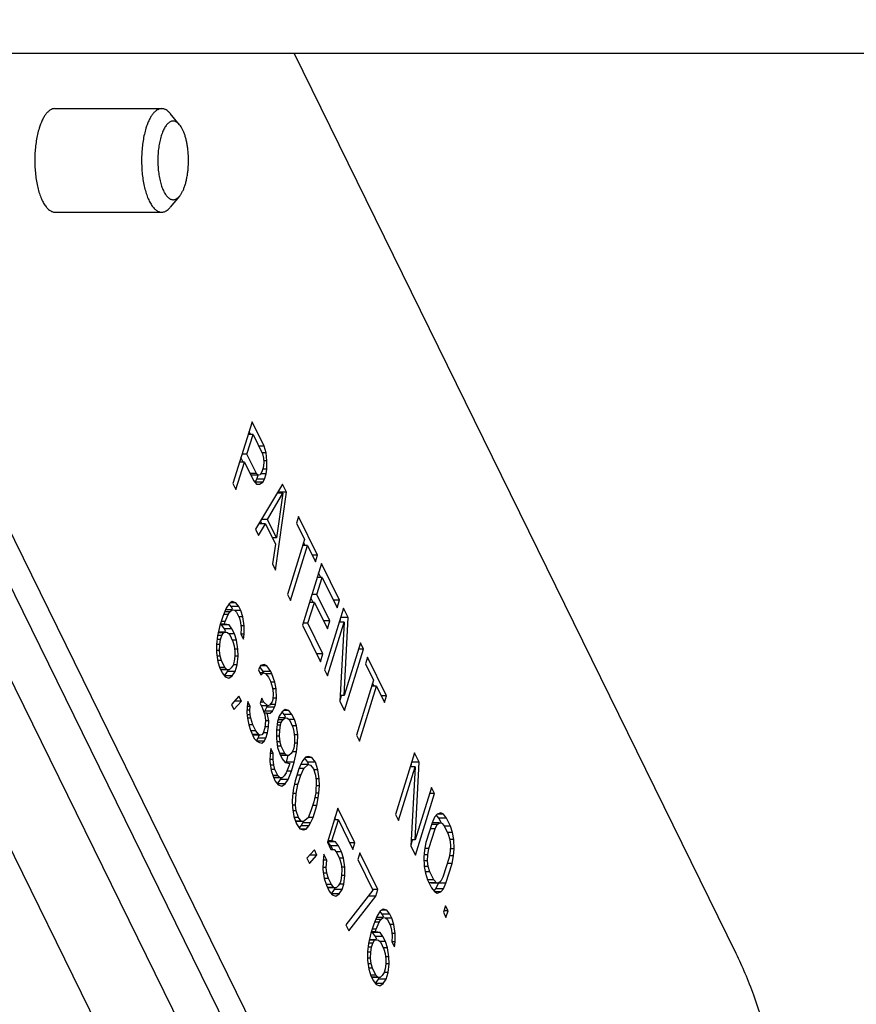
# Model space of a CAD drawing. Units: inches. Extents: x 0 to 17, y 0 to 11.
# Drawn here: x 3 to 3.4, y 4.2 to 4.6 of the extents above; entities that cross this region are included whole.
import ezdxf

# ---------------------------------------------------------------- set-up
doc = ezdxf.new("R2010")
doc.units = ezdxf.units.IN
doc.header["$LTSCALE"] = 0.935
doc.header["$MEASUREMENT"] = 0
doc.layers.get('0').update_dxf_attribs({"linetype": 'CONTINUOUS'})
doc.layers.add('02___PRT_ALL_AXES', color=7, linetype='CONTINUOUS')

msp = doc.modelspace()

# ---------------------------------------------------------------- linework, layer by layer
at = {"color": 7, "linetype": 'Continuous'}
for p, q in [((2.88332, 4.64111), (3.37139, 3.64654)), ((2.91315, 4.62502), (5.46518, 4.62502)), ((3.39014, 4.18993), (3.17663, 4.62502)), ((2.85308, 4.62075), (3.34115, 3.62617)), ((3.12137, 4.59035), (3.11683, 4.59579)), ((2.93764, 4.5751), (3.33349, 3.76844)), ((2.95054, 4.5751), (3.34639, 3.76844)), ((3.12137, 4.55591), (3.11683, 4.55047)), ((3.15633, 4.44681), (3.14713, 4.41705)), ((3.16212, 4.435), (3.15633, 4.44681)), ((3.15386, 4.43119), (3.1568, 4.44069)), ((3.1568, 4.44069), (3.15444, 4.44069)), ((3.15565, 4.44069), (3.1549, 4.44221)), ((3.1568, 4.44069), (3.16139, 4.43134)), ((3.16212, 4.435), (3.15959, 4.435)), ((3.16313, 4.43191), (3.16212, 4.435)), ((3.15204, 4.42739), (3.15099, 4.42954)), ((3.15386, 4.43119), (3.1515, 4.43119)), ((3.15845, 4.42184), (3.15386, 4.43119)), ((3.16313, 4.43191), (3.16111, 4.43191)), ((3.16139, 4.43134), (3.16191, 4.42923)), ((3.16191, 4.42923), (3.16201, 4.42698)), ((3.16351, 4.42804), (3.16313, 4.43191)), ((3.14858, 4.41409), (3.15269, 4.42739)), ((3.15269, 4.42739), (3.15033, 4.42739)), ((3.15269, 4.42739), (3.15703, 4.41853)), ((3.16166, 4.42459), (3.16107, 4.42269)), ((3.16201, 4.42698), (3.16166, 4.42459)), ((3.16345, 4.42403), (3.16166, 4.42403)), ((3.16351, 4.42804), (3.16191, 4.42804)), ((3.16311, 4.42164), (3.16345, 4.42403)), ((3.16345, 4.42403), (3.16351, 4.42804)), ((3.15845, 4.42184), (3.15541, 4.42184)), ((3.15937, 4.421), (3.15569, 4.421)), ((3.15937, 4.421), (3.15845, 4.42184)), ((3.15864, 4.4191), (3.15924, 4.42104)), ((3.16024, 4.42128), (3.15937, 4.421)), ((3.16107, 4.42269), (3.16024, 4.42128)), ((3.16311, 4.42164), (3.16045, 4.42164)), ((3.16233, 4.4191), (3.16311, 4.42164)), ((3.14713, 4.41705), (3.14858, 4.41409)), ((3.15703, 4.41853), (3.15844, 4.41671)), ((3.15781, 4.4177), (3.15864, 4.4191)), ((3.1615, 4.4177), (3.15781, 4.4177)), ((3.17106, 4.41679), (3.158, 4.3949)), ((3.15844, 4.41671), (3.15999, 4.41664)), ((3.16233, 4.4191), (3.15864, 4.4191)), ((3.15999, 4.41664), (3.1615, 4.4177)), ((3.1615, 4.4177), (3.16233, 4.4191)), ((3.17299, 4.41286), (3.17106, 4.41679)), ((3.16378, 4.39962), (3.17124, 4.41229)), ((3.16765, 4.37522), (3.17299, 4.41286)), ((3.17124, 4.41229), (3.16813, 4.39076)), ((3.17124, 4.41229), (3.16837, 4.41229)), ((3.16931, 4.41286), (3.16904, 4.41341)), ((3.16923, 4.41229), (3.16931, 4.41286)), ((3.17299, 4.41286), (3.16931, 4.41286)), ((3.17879, 4.40105), (3.17781, 4.39788)), ((3.18796, 4.38235), (3.17879, 4.40105)), ((3.15944, 4.39195), (3.16276, 4.39758)), ((3.16276, 4.39758), (3.15959, 4.39758)), ((3.1611, 4.39758), (3.16042, 4.39897)), ((3.16378, 4.39962), (3.16081, 4.39962)), ((3.16276, 4.39758), (3.16759, 4.38774)), ((3.16813, 4.39076), (3.16378, 4.39962)), ((3.17781, 4.39788), (3.18167, 4.39001)), ((3.158, 4.3949), (3.15944, 4.39195)), ((3.16813, 4.39076), (3.1661, 4.39076)), ((3.16759, 4.38774), (3.16621, 4.37817)), ((3.18167, 4.39001), (3.17345, 4.36341)), ((3.1749, 4.36045), (3.18312, 4.38705)), ((3.18312, 4.38705), (3.18076, 4.38705)), ((3.18197, 4.38705), (3.18123, 4.38857)), ((3.18312, 4.38705), (3.18698, 4.37918)), ((3.18796, 4.38235), (3.18543, 4.38235)), ((3.18698, 4.37918), (3.18796, 4.38235)), ((3.16621, 4.37817), (3.16765, 4.37522)), ((3.18989, 4.37841), (3.1807, 4.34864)), ((3.19859, 4.36069), (3.18989, 4.37841)), ((3.18762, 4.36342), (3.19017, 4.37166)), ((3.19017, 4.37166), (3.18781, 4.37166)), ((3.18952, 4.37166), (3.18847, 4.3738)), ((3.19017, 4.37166), (3.19741, 4.35689)), ((3.17345, 4.36341), (3.1749, 4.36045)), ((3.18762, 4.36342), (3.18526, 4.36342)), ((3.1939, 4.35063), (3.18762, 4.36342)), ((3.14527, 4.35895), (3.14381, 4.35677)), ((3.14678, 4.36001), (3.14527, 4.35895)), ((3.14629, 4.35762), (3.14532, 4.35889)), ((3.14857, 4.35945), (3.14598, 4.35945)), ((3.14702, 4.35615), (3.14629, 4.35762)), ((3.14998, 4.35762), (3.14629, 4.35762)), ((3.14857, 4.35945), (3.14678, 4.36001)), ((3.14998, 4.35762), (3.14857, 4.35945)), ((3.15094, 4.35566), (3.14998, 4.35762)), ((3.18332, 4.34949), (3.18645, 4.35962)), ((3.18645, 4.35962), (3.18409, 4.35962)), ((3.1858, 4.35962), (3.18475, 4.36177)), ((3.18645, 4.35962), (3.19273, 4.34683)), ((3.19859, 4.36069), (3.19555, 4.36069)), ((3.19741, 4.35689), (3.19859, 4.36069)), ((3.1422, 4.35283), (3.14083, 4.3484)), ((3.14381, 4.35677), (3.1422, 4.35283)), ((3.14482, 4.35368), (3.14254, 4.35368)), ((3.14565, 4.35509), (3.14312, 4.35509)), ((3.14341, 4.35037), (3.14482, 4.35368)), ((3.14672, 4.356), (3.14349, 4.356)), ((3.14482, 4.35368), (3.14565, 4.35509)), ((3.14565, 4.35509), (3.14672, 4.356)), ((3.14672, 4.356), (3.14784, 4.35579)), ((3.14784, 4.35579), (3.14876, 4.35495)), ((3.15094, 4.35566), (3.14784, 4.35566)), ((3.14876, 4.35495), (3.15021, 4.352)), ((3.15195, 4.35256), (3.15094, 4.35566)), ((3.20052, 4.35676), (3.19132, 4.32699)), ((3.20269, 4.35233), (3.20052, 4.35676)), ((3.14083, 4.3484), (3.1397, 4.34347)), ((3.14156, 4.34868), (3.14091, 4.34881)), ((3.14301, 4.3491), (3.14105, 4.3491)), ((3.14341, 4.35037), (3.14144, 4.35037)), ((3.14297, 4.34686), (3.14156, 4.34868)), ((3.14525, 4.34868), (3.14156, 4.34868)), ((3.14301, 4.3491), (3.14341, 4.35037)), ((3.14525, 4.34868), (3.14301, 4.3491)), ((3.14665, 4.34686), (3.14525, 4.34868)), ((3.15195, 4.35256), (3.14993, 4.35256)), ((3.15021, 4.352), (3.15073, 4.34989)), ((3.15073, 4.34989), (3.15107, 4.34714)), ((3.15257, 4.3482), (3.15107, 4.3482)), ((3.15257, 4.3482), (3.15195, 4.35256)), ((3.15252, 4.34419), (3.15257, 4.3482)), ((3.1807, 4.34864), (3.18939, 4.33093)), ((3.18332, 4.34949), (3.18096, 4.34949)), ((3.19056, 4.33473), (3.18332, 4.34949)), ((3.1939, 4.35063), (3.19086, 4.35063)), ((3.19273, 4.34683), (3.1939, 4.35063)), ((3.19277, 4.32404), (3.20079, 4.35)), ((3.20079, 4.35), (3.19843, 4.35)), ((3.20079, 4.35), (3.19881, 4.31173)), ((3.1989, 4.35009), (3.19898, 4.35178)), ((3.20269, 4.35233), (3.19901, 4.35233)), ((3.2009, 4.31469), (3.20269, 4.35233)), ((3.1397, 4.34347), (3.1392, 4.33932)), ((3.14169, 4.34355), (3.1397, 4.34355)), ((3.14252, 4.34495), (3.14004, 4.34495)), ((3.14339, 4.34524), (3.1401, 4.34524)), ((3.1411, 4.34165), (3.14169, 4.34355)), ((3.14169, 4.34355), (3.14252, 4.34495)), ((3.14252, 4.34495), (3.14339, 4.34524)), ((3.14369, 4.34538), (3.14297, 4.34686)), ((3.14665, 4.34686), (3.14297, 4.34686)), ((3.14339, 4.34524), (3.14451, 4.34503)), ((3.14451, 4.34503), (3.14543, 4.34418)), ((3.14786, 4.3444), (3.14543, 4.3444)), ((3.14543, 4.34418), (3.14712, 4.34074)), ((3.14786, 4.3444), (3.14665, 4.34686)), ((3.14887, 4.3413), (3.14786, 4.3444)), ((3.15107, 4.34714), (3.15096, 4.34426)), ((3.15096, 4.34426), (3.15217, 4.3418)), ((3.15252, 4.34419), (3.15096, 4.34419)), ((3.15217, 4.3418), (3.15252, 4.34419)), ((3.1392, 4.33932), (3.13915, 4.33531)), ((3.14076, 4.33925), (3.1392, 4.33925)), ((3.1411, 4.34165), (3.13948, 4.34165)), ((3.14065, 4.33637), (3.14076, 4.33925)), ((3.14076, 4.33925), (3.1411, 4.34165)), ((3.14887, 4.3413), (3.14684, 4.3413)), ((3.14712, 4.34074), (3.14765, 4.33863)), ((3.14765, 4.33863), (3.14798, 4.33589)), ((3.14949, 4.33694), (3.14887, 4.3413)), ((3.20873, 4.34002), (3.2009, 4.31469)), ((3.21018, 4.33707), (3.20873, 4.34002)), ((3.14065, 4.33637), (3.13915, 4.33637)), ((3.13915, 4.33531), (3.13977, 4.33095)), ((3.14099, 4.33363), (3.13939, 4.33363)), ((3.14099, 4.33363), (3.14065, 4.33637)), ((3.14152, 4.33152), (3.14099, 4.33363)), ((3.14807, 4.33363), (3.14773, 4.33124)), ((3.14949, 4.33694), (3.14798, 4.33694)), ((3.14798, 4.33589), (3.14807, 4.33363)), ((3.14963, 4.33357), (3.14949, 4.33694)), ((3.19056, 4.33473), (3.18752, 4.33473)), ((3.18939, 4.33093), (3.19056, 4.33473)), ((3.20098, 4.30731), (3.21018, 4.33707)), ((3.21018, 4.33707), (3.20782, 4.33707)), ((3.14152, 4.33152), (3.13977, 4.33152)), ((3.13977, 4.33095), (3.14078, 4.32786)), ((3.14321, 4.32807), (3.14152, 4.33152)), ((3.14714, 4.32934), (3.14631, 4.32793)), ((3.14773, 4.33124), (3.14714, 4.32934)), ((3.14913, 4.32942), (3.14714, 4.32942)), ((3.14963, 4.33357), (3.14807, 4.33357)), ((3.14815, 4.32625), (3.14913, 4.32942)), ((3.14913, 4.32942), (3.14963, 4.33357)), ((3.16044, 4.32908), (3.15942, 4.32704)), ((3.16219, 4.32964), (3.16044, 4.32908)), ((3.16355, 4.32894), (3.16044, 4.32894)), ((3.16355, 4.32894), (3.16219, 4.32964)), ((3.16543, 4.32613), (3.16355, 4.32894)), ((3.21211, 4.33314), (3.21113, 4.32997)), ((3.21113, 4.32997), (3.215, 4.32209)), ((3.22129, 4.31444), (3.21211, 4.33314)), ((3.14321, 4.32807), (3.14078, 4.32807)), ((3.14078, 4.32786), (3.14199, 4.3254)), ((3.14413, 4.32723), (3.14109, 4.32723)), ((3.14156, 4.32702), (3.14115, 4.32709)), ((3.14524, 4.32702), (3.14156, 4.32702)), ((3.14199, 4.3254), (3.14339, 4.32357)), ((3.14301, 4.32407), (3.14447, 4.32625)), ((3.14669, 4.32407), (3.14301, 4.32407)), ((3.14413, 4.32723), (3.14321, 4.32807)), ((3.14524, 4.32702), (3.14413, 4.32723)), ((3.14447, 4.32625), (3.14475, 4.32717)), ((3.14815, 4.32625), (3.14447, 4.32625)), ((3.14518, 4.32301), (3.14669, 4.32407)), ((3.14631, 4.32793), (3.14524, 4.32702)), ((3.14669, 4.32407), (3.14815, 4.32625)), ((3.15942, 4.32704), (3.16062, 4.32458)), ((3.16169, 4.32549), (3.16017, 4.32549)), ((3.16175, 4.32613), (3.16026, 4.32835)), ((3.16062, 4.32458), (3.16169, 4.32549)), ((3.16169, 4.32549), (3.16281, 4.32528)), ((3.16199, 4.32564), (3.16175, 4.32613)), ((3.16543, 4.32613), (3.16175, 4.32613)), ((3.16281, 4.32528), (3.16421, 4.32345)), ((3.16591, 4.32514), (3.16281, 4.32514)), ((3.16591, 4.32514), (3.16543, 4.32613)), ((3.16741, 4.32107), (3.16591, 4.32514)), ((3.19132, 4.32699), (3.19277, 4.32404)), ((3.14339, 4.32357), (3.14518, 4.32301)), ((3.16421, 4.32345), (3.16518, 4.32149)), ((3.16518, 4.32149), (3.16619, 4.31839)), ((3.16741, 4.32107), (3.16518, 4.32107)), ((3.16798, 4.31783), (3.16741, 4.32107)), ((3.215, 4.32209), (3.20678, 4.29549)), ((3.21529, 4.31914), (3.21455, 4.32065)), ((3.16619, 4.31839), (3.16652, 4.31565)), ((3.16798, 4.31783), (3.16619, 4.31783)), ((3.16652, 4.31565), (3.16642, 4.31276)), ((3.16817, 4.31333), (3.16798, 4.31783)), ((3.19884, 4.31229), (3.19958, 4.31469)), ((3.2009, 4.31469), (3.19896, 4.31469)), ((3.20823, 4.29254), (3.21645, 4.31914)), ((3.21645, 4.31914), (3.21408, 4.31914)), ((3.21645, 4.31914), (3.22031, 4.31127)), ((3.14997, 4.31429), (3.14637, 4.31028)), ((3.14637, 4.31028), (3.14757, 4.30782)), ((3.14757, 4.30782), (3.15117, 4.31183)), ((3.15117, 4.31183), (3.14776, 4.31183)), ((3.15117, 4.31183), (3.14997, 4.31429)), ((3.15428, 4.31169), (3.15394, 4.3093)), ((3.15549, 4.30923), (3.15428, 4.31169)), ((3.16108, 4.31332), (3.1603, 4.31079)), ((3.16205, 4.31135), (3.1603, 4.31135)), ((3.1603, 4.31079), (3.16126, 4.30882)), ((3.16205, 4.31135), (3.16108, 4.31332)), ((3.16389, 4.30967), (3.16205, 4.31135)), ((3.16476, 4.30995), (3.16389, 4.30967)), ((3.16603, 4.3115), (3.16476, 4.30995)), ((3.16763, 4.3103), (3.16505, 4.3103)), ((3.16642, 4.31276), (3.16603, 4.3115)), ((3.16817, 4.31333), (3.16642, 4.31333)), ((3.16723, 4.30904), (3.16763, 4.3103)), ((3.16763, 4.3103), (3.16817, 4.31333)), ((3.19881, 4.31173), (3.20098, 4.30731)), ((3.22129, 4.31444), (3.21876, 4.31444)), ((3.22031, 4.31127), (3.22129, 4.31444)), ((3.15394, 4.3093), (3.15383, 4.30642)), ((3.15383, 4.30642), (3.15416, 4.30368)), ((3.15549, 4.30923), (3.15394, 4.30923)), ((3.15534, 4.30748), (3.15394, 4.30748)), ((3.15543, 4.30522), (3.15416, 4.30522)), ((3.15534, 4.30748), (3.15549, 4.30923)), ((3.15543, 4.30522), (3.15534, 4.30748)), ((3.15572, 4.30361), (3.15543, 4.30522)), ((3.16389, 4.30967), (3.16085, 4.30967)), ((3.16126, 4.30882), (3.16252, 4.30523)), ((3.16204, 4.30658), (3.16253, 4.307)), ((3.16359, 4.30615), (3.1622, 4.30615)), ((3.16252, 4.30523), (3.16285, 4.30249)), ((3.16253, 4.307), (3.16355, 4.30904)), ((3.16621, 4.307), (3.16253, 4.307)), ((3.16355, 4.30904), (3.16376, 4.30971)), ((3.16723, 4.30904), (3.16355, 4.30904)), ((3.1644, 4.30242), (3.16359, 4.30615)), ((3.16359, 4.30615), (3.16514, 4.30608)), ((3.16514, 4.30608), (3.16621, 4.307)), ((3.16621, 4.307), (3.16723, 4.30904)), ((3.17087, 4.30679), (3.16941, 4.30461)), ((3.17238, 4.30785), (3.17087, 4.30679)), ((3.17189, 4.30546), (3.17092, 4.30673)), ((3.17417, 4.30729), (3.17158, 4.30729)), ((3.17261, 4.30398), (3.17189, 4.30546)), ((3.17557, 4.30546), (3.17189, 4.30546)), ((3.17417, 4.30729), (3.17238, 4.30785)), ((3.17557, 4.30546), (3.17417, 4.30729)), ((3.17678, 4.303), (3.17557, 4.30546)), ((3.15416, 4.30368), (3.15474, 4.30044)), ((3.15572, 4.30361), (3.15416, 4.30361)), ((3.15673, 4.30051), (3.15474, 4.30051)), ((3.15474, 4.30044), (3.15551, 4.29784)), ((3.15673, 4.30051), (3.15572, 4.30361)), ((3.15818, 4.29756), (3.15673, 4.30051)), ((3.16285, 4.30249), (3.16255, 4.29897)), ((3.1644, 4.30242), (3.16285, 4.30242)), ((3.1643, 4.29954), (3.1644, 4.30242)), ((3.16863, 4.30208), (3.16813, 4.29792)), ((3.16941, 4.30461), (3.16863, 4.30208)), ((3.17042, 4.30151), (3.16863, 4.30151)), ((3.17125, 4.30292), (3.16889, 4.30292)), ((3.17232, 4.30384), (3.16917, 4.30384)), ((3.17003, 4.30025), (3.17042, 4.30151)), ((3.17042, 4.30151), (3.17125, 4.30292)), ((3.17125, 4.30292), (3.17232, 4.30384)), ((3.17232, 4.30384), (3.17343, 4.30363)), ((3.17343, 4.30363), (3.17435, 4.30279)), ((3.17678, 4.303), (3.17435, 4.303)), ((3.17435, 4.30279), (3.17604, 4.29934)), ((3.17779, 4.29991), (3.17678, 4.303)), ((3.15551, 4.29784), (3.15744, 4.2939)), ((3.15818, 4.29756), (3.15551, 4.29756)), ((3.15958, 4.29573), (3.15654, 4.29573)), ((3.15958, 4.29573), (3.15818, 4.29756)), ((3.15929, 4.29398), (3.15977, 4.29553)), ((3.16026, 4.29538), (3.15958, 4.29573)), ((3.16113, 4.29567), (3.16026, 4.29538)), ((3.16177, 4.29644), (3.16113, 4.29567)), ((3.16255, 4.29897), (3.16177, 4.29644)), ((3.16376, 4.29651), (3.16177, 4.29651)), ((3.1643, 4.29954), (3.16255, 4.29954)), ((3.16297, 4.29398), (3.16376, 4.29651)), ((3.16376, 4.29651), (3.1643, 4.29954)), ((3.16813, 4.29792), (3.16807, 4.29391)), ((3.16968, 4.29786), (3.16813, 4.29786)), ((3.17003, 4.30025), (3.16841, 4.30025)), ((3.16958, 4.29497), (3.16968, 4.29786)), ((3.16968, 4.29786), (3.17003, 4.30025)), ((3.17779, 4.29991), (3.17577, 4.29991)), ((3.17604, 4.29934), (3.17657, 4.29723)), ((3.17657, 4.29723), (3.17691, 4.29449)), ((3.17841, 4.29555), (3.17691, 4.29555)), ((3.17841, 4.29555), (3.17779, 4.29991)), ((3.17836, 4.29154), (3.17841, 4.29555)), ((3.16026, 4.29538), (3.15658, 4.29538)), ((3.15744, 4.2939), (3.1586, 4.29257)), ((3.16215, 4.29257), (3.15846, 4.29257)), ((3.15854, 4.2927), (3.15929, 4.29398)), ((3.1586, 4.29257), (3.15996, 4.29187)), ((3.16297, 4.29398), (3.15929, 4.29398)), ((3.15996, 4.29187), (3.16108, 4.29166)), ((3.16108, 4.29166), (3.16215, 4.29257)), ((3.16215, 4.29257), (3.16297, 4.29398)), ((3.16958, 4.29497), (3.16807, 4.29497)), ((3.16807, 4.29391), (3.16869, 4.28955)), ((3.16991, 4.29223), (3.16831, 4.29223)), ((3.16991, 4.29223), (3.16958, 4.29497)), ((3.17044, 4.29012), (3.16991, 4.29223)), ((3.1768, 4.2916), (3.17646, 4.28921)), ((3.17691, 4.29449), (3.1768, 4.2916)), ((3.17836, 4.29154), (3.1768, 4.29154)), ((3.17786, 4.28739), (3.17836, 4.29154)), ((3.20678, 4.29549), (3.20823, 4.29254)), ((3.16504, 4.28667), (3.16499, 4.28266)), ((3.16539, 4.28906), (3.16504, 4.28667)), ((3.1666, 4.2866), (3.16504, 4.2866)), ((3.1666, 4.2866), (3.16539, 4.28906)), ((3.16649, 4.28371), (3.1666, 4.2866)), ((3.17044, 4.29012), (3.16869, 4.29012)), ((3.16869, 4.28955), (3.1697, 4.28646)), ((3.17213, 4.28667), (3.1697, 4.28667)), ((3.1697, 4.28646), (3.17091, 4.284)), ((3.17213, 4.28667), (3.17044, 4.29012)), ((3.17305, 4.28583), (3.17213, 4.28667)), ((3.17524, 4.28654), (3.17417, 4.28562)), ((3.17607, 4.28795), (3.17524, 4.28654)), ((3.17786, 4.28739), (3.17574, 4.28739)), ((3.17646, 4.28921), (3.17607, 4.28795)), ((3.17673, 4.28246), (3.17786, 4.28739)), ((3.23481, 4.28688), (3.22561, 4.25711)), ((3.23698, 4.28245), (3.23481, 4.28688)), ((3.16649, 4.28371), (3.16499, 4.28371)), ((3.16499, 4.28266), (3.16561, 4.2783)), ((3.16683, 4.28097), (3.16649, 4.28371)), ((3.17305, 4.28583), (3.17001, 4.28583)), ((3.17048, 4.28562), (3.17008, 4.2857)), ((3.17417, 4.28562), (3.17048, 4.28562)), ((3.17091, 4.284), (3.17231, 4.28217)), ((3.17231, 4.28217), (3.17455, 4.28175)), ((3.17298, 4.28224), (3.17305, 4.28246)), ((3.17417, 4.28562), (3.17305, 4.28583)), ((3.17305, 4.28246), (3.17379, 4.28571)), ((3.17673, 4.28246), (3.17305, 4.28246)), ((3.17455, 4.28175), (3.17415, 4.28049)), ((3.17536, 4.27803), (3.17673, 4.28246)), ((3.18008, 4.28183), (3.17886, 4.27916)), ((3.18091, 4.28324), (3.18008, 4.28183)), ((3.18217, 4.28479), (3.18091, 4.28324)), ((3.18324, 4.28233), (3.18181, 4.28435)), ((3.18349, 4.28521), (3.18217, 4.28479)), ((3.18528, 4.28465), (3.18217, 4.28465)), ((3.18361, 4.28127), (3.18324, 4.28233)), ((3.18692, 4.28233), (3.18324, 4.28233)), ((3.18528, 4.28465), (3.18349, 4.28521)), ((3.18692, 4.28233), (3.18528, 4.28465)), ((3.18818, 4.27875), (3.18692, 4.28233)), ((3.23319, 4.28021), (3.23327, 4.2819)), ((3.23698, 4.28245), (3.2333, 4.28245)), ((3.23519, 4.24481), (3.23698, 4.28245)), ((3.16683, 4.28097), (3.16523, 4.28097)), ((3.16735, 4.27886), (3.16561, 4.27886)), ((3.16561, 4.2783), (3.16662, 4.2752)), ((3.16735, 4.27886), (3.16683, 4.28097)), ((3.1688, 4.27591), (3.16735, 4.27886)), ((3.17274, 4.27718), (3.17191, 4.27577)), ((3.17415, 4.28049), (3.17274, 4.27718)), ((3.17536, 4.27803), (3.1731, 4.27803)), ((3.17375, 4.27409), (3.17536, 4.27803)), ((3.17886, 4.27916), (3.1771, 4.27346)), ((3.18129, 4.27937), (3.17886, 4.27937)), ((3.18343, 4.2812), (3.17974, 4.2812)), ((3.17987, 4.27606), (3.18129, 4.27937)), ((3.18129, 4.27937), (3.18343, 4.2812)), ((3.18343, 4.2812), (3.18454, 4.28099)), ((3.18454, 4.28099), (3.18595, 4.27916)), ((3.18595, 4.27916), (3.18696, 4.27607)), ((3.18818, 4.27875), (3.18595, 4.27875)), ((3.1888, 4.27438), (3.18818, 4.27875)), ((3.22706, 4.25416), (3.23509, 4.28012)), ((3.23509, 4.28012), (3.23272, 4.28012)), ((3.23509, 4.28012), (3.2331, 4.24186)), ((3.1688, 4.27591), (3.16639, 4.27591)), ((3.16662, 4.2752), (3.16758, 4.27323)), ((3.16972, 4.27506), (3.16662, 4.27506)), ((3.16716, 4.27486), (3.16675, 4.27493)), ((3.17084, 4.27486), (3.16716, 4.27486)), ((3.16758, 4.27323), (3.16899, 4.27141)), ((3.1686, 4.2719), (3.17007, 4.27409)), ((3.17229, 4.2719), (3.1686, 4.2719)), ((3.16972, 4.27506), (3.1688, 4.27591)), ((3.17084, 4.27486), (3.16972, 4.27506)), ((3.17007, 4.27409), (3.17038, 4.27486)), ((3.17375, 4.27409), (3.17007, 4.27409)), ((3.17078, 4.27085), (3.17229, 4.2719)), ((3.17191, 4.27577), (3.17084, 4.27486)), ((3.17229, 4.2719), (3.17375, 4.27409)), ((3.1771, 4.27346), (3.17636, 4.2698)), ((3.17987, 4.27606), (3.1779, 4.27606)), ((3.1785, 4.27163), (3.17987, 4.27606)), ((3.18696, 4.27607), (3.18729, 4.27333)), ((3.18729, 4.27333), (3.18708, 4.26756)), ((3.1888, 4.27438), (3.18729, 4.27438)), ((3.18894, 4.27101), (3.1888, 4.27438)), ((3.16899, 4.27141), (3.17078, 4.27085)), ((3.17602, 4.26741), (3.17572, 4.26389)), ((3.17636, 4.2698), (3.17602, 4.26741)), ((3.17757, 4.26734), (3.17602, 4.26734)), ((3.1785, 4.27163), (3.17673, 4.27163)), ((3.17736, 4.26157), (3.17757, 4.26734)), ((3.17757, 4.26734), (3.1785, 4.27163)), ((3.18708, 4.26756), (3.18615, 4.26327)), ((3.18864, 4.26749), (3.18708, 4.26749)), ((3.18894, 4.27101), (3.18721, 4.27101)), ((3.18829, 4.2651), (3.18864, 4.26749)), ((3.18864, 4.26749), (3.18894, 4.27101)), ((3.24302, 4.27015), (3.23519, 4.24481)), ((3.23527, 4.23743), (3.24447, 4.26719)), ((3.24447, 4.26719), (3.24211, 4.26719)), ((3.24447, 4.26719), (3.24302, 4.27015)), ((3.17572, 4.26389), (3.17585, 4.26051)), ((3.18615, 4.26327), (3.18478, 4.25883)), ((3.18829, 4.2651), (3.18655, 4.2651)), ((3.18755, 4.26144), (3.18829, 4.2651)), ((3.17736, 4.26157), (3.17585, 4.26157)), ((3.17585, 4.26051), (3.17647, 4.25615)), ((3.17769, 4.25883), (3.17609, 4.25883)), ((3.17769, 4.25883), (3.17736, 4.26157)), ((3.1787, 4.25573), (3.17769, 4.25883)), ((3.18478, 4.25883), (3.18336, 4.25553)), ((3.18755, 4.26144), (3.18559, 4.26144)), ((3.18579, 4.25574), (3.18755, 4.26144)), ((3.19779, 4.26019), (3.1927, 4.24372)), ((3.206, 4.24345), (3.19779, 4.26019)), ((3.24751, 4.25791), (3.24576, 4.25735)), ((3.24886, 4.25721), (3.24751, 4.25791)), ((3.17647, 4.25615), (3.17773, 4.25256)), ((3.1787, 4.25573), (3.17647, 4.25573)), ((3.18011, 4.2539), (3.17726, 4.2539)), ((3.17754, 4.25369), (3.17732, 4.25374)), ((3.18122, 4.25369), (3.17754, 4.25369)), ((3.18011, 4.2539), (3.1787, 4.25573)), ((3.18006, 4.25166), (3.18089, 4.25307)), ((3.18122, 4.25369), (3.18011, 4.2539)), ((3.18089, 4.25307), (3.18118, 4.25371)), ((3.18457, 4.25307), (3.18089, 4.25307)), ((3.18336, 4.25553), (3.18122, 4.25369)), ((3.18579, 4.25574), (3.18336, 4.25574)), ((3.18374, 4.25166), (3.18457, 4.25307)), ((3.18457, 4.25307), (3.18579, 4.25574)), ((3.19489, 4.24443), (3.19802, 4.25456)), ((3.19802, 4.25456), (3.19605, 4.25456)), ((3.19687, 4.25456), (3.19637, 4.25558)), ((3.19802, 4.25456), (3.20502, 4.24029)), ((3.22561, 4.25711), (3.22706, 4.25416)), ((3.24327, 4.25312), (3.24034, 4.24362)), ((3.24682, 4.25313), (3.24313, 4.25313)), ((3.24449, 4.2558), (3.24327, 4.25312)), ((3.24576, 4.25735), (3.24449, 4.2558)), ((3.24658, 4.25538), (3.24533, 4.25702)), ((3.24574, 4.25221), (3.24682, 4.25313)), ((3.24886, 4.25721), (3.24576, 4.25721)), ((3.24782, 4.25286), (3.24658, 4.25538)), ((3.25027, 4.25538), (3.24658, 4.25538)), ((3.24682, 4.25313), (3.24793, 4.25292)), ((3.24793, 4.25292), (3.24909, 4.25158)), ((3.25027, 4.25538), (3.24886, 4.25721)), ((3.2522, 4.25145), (3.25027, 4.25538)), ((3.17773, 4.25256), (3.17937, 4.25025)), ((3.17909, 4.25047), (3.18006, 4.25166)), ((3.17937, 4.25025), (3.18117, 4.24969)), ((3.18248, 4.25011), (3.17981, 4.25011)), ((3.18374, 4.25166), (3.18006, 4.25166)), ((3.18117, 4.24969), (3.18248, 4.25011)), ((3.18248, 4.25011), (3.18374, 4.25166)), ((3.24178, 4.24067), (3.24472, 4.25017)), ((3.24472, 4.25017), (3.24236, 4.25017)), ((3.24574, 4.25221), (3.24299, 4.25221)), ((3.24472, 4.25017), (3.24574, 4.25221)), ((3.24909, 4.25158), (3.25102, 4.24765)), ((3.2522, 4.25145), (3.24909, 4.25145)), ((3.25321, 4.24835), (3.25068, 4.24835)), ((3.25321, 4.24835), (3.2522, 4.25145)), ((3.25379, 4.24512), (3.25321, 4.24835)), ((3.1927, 4.24372), (3.19439, 4.24028)), ((3.193, 4.24387), (3.19277, 4.24394)), ((3.19489, 4.24443), (3.19292, 4.24443)), ((3.1944, 4.24204), (3.193, 4.24387)), ((3.19668, 4.24387), (3.193, 4.24387)), ((3.19668, 4.24387), (3.19489, 4.24443)), ((3.19809, 4.24204), (3.19668, 4.24387)), ((3.206, 4.24345), (3.20347, 4.24345)), ((3.20502, 4.24029), (3.206, 4.24345)), ((3.23313, 4.24241), (3.23387, 4.24481)), ((3.23519, 4.24481), (3.23325, 4.24481)), ((3.24034, 4.24362), (3.2396, 4.23996)), ((3.25102, 4.24765), (3.25179, 4.24504)), ((3.25379, 4.24512), (3.25179, 4.24512)), ((3.25179, 4.24504), (3.25213, 4.2423)), ((3.25397, 4.24061), (3.25379, 4.24512)), ((3.18643, 4.23998), (3.18283, 4.23597)), ((3.18764, 4.23752), (3.18643, 4.23998)), ((3.19439, 4.24028), (3.19595, 4.24021)), ((3.19529, 4.24024), (3.1944, 4.24204)), ((3.19809, 4.24204), (3.1944, 4.24204)), ((3.19595, 4.24021), (3.19711, 4.23887)), ((3.19954, 4.23909), (3.19711, 4.23909)), ((3.19711, 4.23887), (3.19856, 4.23592)), ((3.19954, 4.23909), (3.19809, 4.24204)), ((3.20055, 4.23599), (3.19954, 4.23909)), ((3.20842, 4.23853), (3.20744, 4.23537)), ((3.21711, 4.22082), (3.20842, 4.23853)), ((3.2331, 4.24186), (3.23527, 4.23743)), ((3.2396, 4.23996), (3.2393, 4.23645)), ((3.24178, 4.24067), (3.2396, 4.24067)), ((3.24124, 4.23764), (3.24178, 4.24067)), ((3.25202, 4.23942), (3.25148, 4.23639)), ((3.25213, 4.2423), (3.25202, 4.23942)), ((3.25397, 4.24061), (3.25213, 4.24061)), ((3.25367, 4.2371), (3.25397, 4.24061)), ((3.18283, 4.23597), (3.18404, 4.23351)), ((3.18404, 4.23351), (3.18764, 4.23752)), ((3.18764, 4.23752), (3.18422, 4.23752)), ((3.19064, 4.2345), (3.19058, 4.23049)), ((3.19094, 4.23802), (3.19064, 4.2345)), ((3.19239, 4.23507), (3.19064, 4.23507)), ((3.19239, 4.23507), (3.19094, 4.23802)), ((3.19209, 4.23155), (3.19239, 4.23507)), ((3.20055, 4.23599), (3.19856, 4.23599)), ((3.19856, 4.23592), (3.19933, 4.23332)), ((3.20117, 4.23163), (3.20055, 4.23599)), ((3.20744, 4.23537), (3.21468, 4.2206)), ((3.24124, 4.23764), (3.2393, 4.23764)), ((3.2393, 4.23645), (3.23948, 4.23194)), ((3.24114, 4.23476), (3.2393, 4.23476)), ((3.24114, 4.23476), (3.24124, 4.23764)), ((3.24147, 4.23202), (3.24114, 4.23476)), ((3.25148, 4.23639), (3.24855, 4.22689)), ((3.25367, 4.2371), (3.25148, 4.2371)), ((3.25293, 4.23344), (3.25367, 4.2371)), ((3.19209, 4.23155), (3.19058, 4.23155)), ((3.19058, 4.23049), (3.1912, 4.22613)), ((3.19242, 4.22881), (3.19209, 4.23155)), ((3.19933, 4.23332), (3.19966, 4.23057)), ((3.19966, 4.23057), (3.19956, 4.22769)), ((3.20117, 4.23163), (3.19966, 4.23163)), ((3.20111, 4.22762), (3.20117, 4.23163)), ((3.24147, 4.23202), (3.23948, 4.23202)), ((3.23948, 4.23194), (3.24006, 4.22871)), ((3.24224, 4.22942), (3.24006, 4.22942)), ((3.24224, 4.22942), (3.24147, 4.23202)), ((3.24417, 4.22548), (3.24224, 4.22942)), ((3.25, 4.22394), (3.25293, 4.23344)), ((3.25293, 4.23344), (3.25057, 4.23344)), ((3.19242, 4.22881), (3.19082, 4.22881)), ((3.19319, 4.22621), (3.1912, 4.22621)), ((3.1912, 4.22613), (3.19222, 4.22304)), ((3.19319, 4.22621), (3.19242, 4.22881)), ((3.19464, 4.22325), (3.19319, 4.22621)), ((3.19921, 4.2253), (3.19882, 4.22403)), ((3.19956, 4.22769), (3.19921, 4.2253)), ((3.20111, 4.22762), (3.19956, 4.22762)), ((3.20061, 4.22347), (3.20111, 4.22762)), ((3.24006, 4.22871), (3.24107, 4.22562)), ((3.24107, 4.22562), (3.243, 4.22168)), ((3.24417, 4.22548), (3.24107, 4.22548)), ((3.24534, 4.22414), (3.24417, 4.22548)), ((3.24752, 4.22485), (3.24645, 4.22393)), ((3.24855, 4.22689), (3.24752, 4.22485)), ((3.19464, 4.22325), (3.19222, 4.22325)), ((3.19222, 4.22304), (3.19366, 4.22009)), ((3.1958, 4.22192), (3.19277, 4.22192)), ((3.19324, 4.22171), (3.19283, 4.22178)), ((3.19692, 4.22171), (3.19324, 4.22171)), ((3.19366, 4.22009), (3.19507, 4.21826)), ((3.1958, 4.22192), (3.19464, 4.22325)), ((3.19469, 4.21876), (3.19615, 4.22094)), ((3.19692, 4.22171), (3.1958, 4.22192)), ((3.19615, 4.22094), (3.19643, 4.22186)), ((3.19983, 4.22094), (3.19615, 4.22094)), ((3.19799, 4.22262), (3.19692, 4.22171)), ((3.19882, 4.22403), (3.19799, 4.22262)), ((3.19837, 4.21876), (3.19983, 4.22094)), ((3.20061, 4.22347), (3.19849, 4.22347)), ((3.19983, 4.22094), (3.20061, 4.22347)), ((3.21468, 4.2206), (3.20163, 4.20385)), ((3.21711, 4.22082), (3.21468, 4.22082)), ((3.21613, 4.21765), (3.21711, 4.22082)), ((3.24534, 4.22414), (3.24165, 4.22414)), ((3.24277, 4.22393), (3.2418, 4.22411)), ((3.24645, 4.22393), (3.24277, 4.22393)), ((3.243, 4.22168), (3.2444, 4.21985)), ((3.24432, 4.22032), (3.24509, 4.22126)), ((3.2444, 4.21985), (3.24576, 4.21915)), ((3.24751, 4.21971), (3.24467, 4.21971)), ((3.24509, 4.22126), (3.24631, 4.22394)), ((3.24878, 4.22126), (3.24509, 4.22126)), ((3.24645, 4.22393), (3.24534, 4.22414)), ((3.24576, 4.21915), (3.24751, 4.21971)), ((3.25, 4.22394), (3.24631, 4.22394)), ((3.24751, 4.21971), (3.24878, 4.22126)), ((3.24878, 4.22126), (3.25, 4.22394)), ((3.19837, 4.21876), (3.19469, 4.21876)), ((3.19507, 4.21826), (3.19686, 4.2177)), ((3.19686, 4.2177), (3.19837, 4.21876)), ((3.20308, 4.20089), (3.21613, 4.21765)), ((3.21613, 4.21765), (3.21245, 4.21765)), ((3.2182, 4.21034), (3.21674, 4.20816)), ((3.21971, 4.2114), (3.2182, 4.21034)), ((3.21922, 4.20901), (3.21825, 4.21027)), ((3.2215, 4.21083), (3.21891, 4.21083)), ((3.2215, 4.21083), (3.21971, 4.2114)), ((3.22291, 4.20901), (3.2215, 4.21083)), ((3.24977, 4.21303), (3.2488, 4.20987)), ((3.25098, 4.21057), (3.24901, 4.21057)), ((3.25098, 4.21057), (3.24977, 4.21303)), ((3.25, 4.20741), (3.25098, 4.21057)), ((3.21674, 4.20816), (3.21513, 4.20421)), ((3.21858, 4.20647), (3.21605, 4.20647)), ((3.21965, 4.20739), (3.21643, 4.20739)), ((3.21775, 4.20506), (3.21858, 4.20647)), ((3.21858, 4.20647), (3.21965, 4.20739)), ((3.21995, 4.20753), (3.21922, 4.20901)), ((3.22291, 4.20901), (3.21922, 4.20901)), ((3.21965, 4.20739), (3.22077, 4.20718)), ((3.22077, 4.20718), (3.22169, 4.20633)), ((3.22387, 4.20704), (3.22077, 4.20704)), ((3.22169, 4.20633), (3.22314, 4.20338)), ((3.22387, 4.20704), (3.22291, 4.20901)), ((3.22488, 4.20394), (3.22387, 4.20704)), ((3.2488, 4.20987), (3.25, 4.20741)), ((3.20163, 4.20385), (3.20308, 4.20089)), ((3.21513, 4.20421), (3.21376, 4.19978)), ((3.21594, 4.20049), (3.21398, 4.20049)), ((3.21634, 4.20175), (3.21437, 4.20175)), ((3.21775, 4.20506), (3.21548, 4.20506)), ((3.21594, 4.20049), (3.21634, 4.20175)), ((3.21818, 4.20007), (3.21594, 4.20049)), ((3.21634, 4.20175), (3.21775, 4.20506)), ((3.22488, 4.20394), (3.22286, 4.20394)), ((3.22314, 4.20338), (3.22366, 4.20127)), ((3.22366, 4.20127), (3.224, 4.19853)), ((3.2255, 4.19958), (3.22488, 4.20394)), ((3.21376, 4.19978), (3.21263, 4.19486)), ((3.21545, 4.19634), (3.21297, 4.19634)), ((3.21632, 4.19662), (3.21303, 4.19662)), ((3.21449, 4.20007), (3.21384, 4.20019)), ((3.2159, 4.19824), (3.21449, 4.20007)), ((3.21818, 4.20007), (3.21449, 4.20007)), ((3.21462, 4.19493), (3.21545, 4.19634)), ((3.21545, 4.19634), (3.21632, 4.19662)), ((3.21662, 4.19676), (3.2159, 4.19824)), ((3.21958, 4.19824), (3.2159, 4.19824)), ((3.21632, 4.19662), (3.21744, 4.19641)), ((3.21744, 4.19641), (3.21836, 4.19557)), ((3.21958, 4.19824), (3.21818, 4.20007)), ((3.22079, 4.19578), (3.21836, 4.19578)), ((3.22079, 4.19578), (3.21958, 4.19824)), ((3.2218, 4.19269), (3.22079, 4.19578)), ((3.224, 4.19853), (3.22389, 4.19564)), ((3.22389, 4.19564), (3.2251, 4.19318)), ((3.2255, 4.19958), (3.224, 4.19958)), ((3.22545, 4.19557), (3.2255, 4.19958)), ((3.21263, 4.19486), (3.21213, 4.1907)), ((3.21403, 4.19303), (3.21241, 4.19303)), ((3.21462, 4.19493), (3.21263, 4.19493)), ((3.21369, 4.19064), (3.21403, 4.19303)), ((3.21403, 4.19303), (3.21462, 4.19493)), ((3.21836, 4.19557), (3.22005, 4.19212)), ((3.2218, 4.19269), (3.21977, 4.19269)), ((3.22005, 4.19212), (3.22058, 4.19001)), ((3.22242, 4.18833), (3.2218, 4.19269)), ((3.22545, 4.19557), (3.22389, 4.19557)), ((3.2251, 4.19318), (3.22545, 4.19557)), ((3.21213, 4.1907), (3.21208, 4.1867)), ((3.21358, 4.18775), (3.21208, 4.18775)), ((3.21208, 4.1867), (3.2127, 4.18233)), ((3.21369, 4.19064), (3.21213, 4.19064)), ((3.21358, 4.18775), (3.21369, 4.19064)), ((3.21392, 4.18501), (3.21358, 4.18775)), ((3.22058, 4.19001), (3.22091, 4.18727)), ((3.22242, 4.18833), (3.22091, 4.18833)), ((3.22091, 4.18727), (3.221, 4.18502)), ((3.22256, 4.18495), (3.22242, 4.18833)), ((3.21392, 4.18501), (3.21232, 4.18501)), ((3.21445, 4.1829), (3.2127, 4.1829)), ((3.2127, 4.18233), (3.21371, 4.17924)), ((3.21445, 4.1829), (3.21392, 4.18501)), ((3.21614, 4.17945), (3.21445, 4.1829)), ((3.22066, 4.18263), (3.22007, 4.18073)), ((3.221, 4.18502), (3.22066, 4.18263)), ((3.22256, 4.18495), (3.221, 4.18495)), ((3.22206, 4.1808), (3.22256, 4.18495)), ((3.21614, 4.17945), (3.21371, 4.17945)), ((3.21371, 4.17924), (3.21492, 4.17678)), ((3.21706, 4.17861), (3.21402, 4.17861)), ((3.21449, 4.1784), (3.21408, 4.17848)), ((3.21817, 4.1784), (3.21449, 4.1784)), ((3.21492, 4.17678), (3.21632, 4.17495)), ((3.21594, 4.17545), (3.2174, 4.17763)), ((3.21706, 4.17861), (3.21614, 4.17945)), ((3.21817, 4.1784), (3.21706, 4.17861)), ((3.2174, 4.17763), (3.21768, 4.17855)), ((3.22108, 4.17763), (3.2174, 4.17763)), ((3.21924, 4.17932), (3.21817, 4.1784)), ((3.22007, 4.18073), (3.21924, 4.17932)), ((3.21962, 4.17545), (3.22108, 4.17763)), ((3.22206, 4.1808), (3.22007, 4.1808)), ((3.22108, 4.17763), (3.22206, 4.1808)), ((3.21962, 4.17545), (3.21594, 4.17545)), ((3.21632, 4.17495), (3.21811, 4.17439)), ((3.21811, 4.17439), (3.21962, 4.17545))]:
    msp.add_line(p, q, dxfattribs=at)
for points, knots in [([(3.11272, 4.59813), (3.11253, 4.59813), (3.11216, 4.5981), (3.11161, 4.59798), (3.11107, 4.59778), (3.11033, 4.5974), (3.10942, 4.59671), (3.10841, 4.59562), (3.10746, 4.59424), (3.10674, 4.59291), (3.1062, 4.59173), (3.10566, 4.59041), (3.10531, 4.58938), (3.10509, 4.58867)], [0, 0, 0, 0, 0.042644, 0.086031, 0.130856, 0.177741, 0.279497, 0.394371, 0.523799, 0.668205, 0.745981, 0.827336, 1, 1, 1, 1]), ([(3.11683, 4.59579), (3.11653, 4.59615), (3.11591, 4.5968), (3.11503, 4.59745), (3.11431, 4.5978), (3.11378, 4.59799), (3.11325, 4.59811), (3.11289, 4.59813), (3.11272, 4.59813)], [0, 0, 0, 0, 0.289597, 0.547204, 0.666307, 0.780445, 0.891117, 1, 1, 1, 1]), ([(3.12137, 4.59035), (3.12119, 4.59056), (3.12083, 4.59095), (3.12024, 4.59145), (3.11963, 4.59181), (3.11901, 4.59205), (3.11838, 4.59215), (3.11775, 4.59211), (3.11713, 4.59194), (3.11652, 4.59163), (3.11592, 4.59119), (3.11534, 4.59063), (3.11478, 4.58995), (3.11425, 4.58915), (3.11374, 4.58824), (3.11327, 4.58723), (3.11283, 4.58612), (3.11257, 4.58534), (3.11245, 4.58494)], [0, 0, 0, 0, 0.061893, 0.118426, 0.170329, 0.218684, 0.264938, 0.310791, 0.357998, 0.408143, 0.462474, 0.52188, 0.586912, 0.657849, 0.734779, 0.817633, 0.906187, 1, 1, 1, 1]), ([(3.10509, 4.58867), (3.1048, 4.58772), (3.10427, 4.58572), (3.10367, 4.5826), (3.10325, 4.5793), (3.10301, 4.57587), (3.10295, 4.57239), (3.10309, 4.56893), (3.10341, 4.56554), (3.1039, 4.56231), (3.10457, 4.55928), (3.1054, 4.55652), (3.10622, 4.55444), (3.10695, 4.55295), (3.10752, 4.55197), (3.10811, 4.55109), (3.10872, 4.55031), (3.10935, 4.54965), (3.11, 4.5491), (3.11066, 4.54867), (3.11134, 4.54836), (3.11202, 4.54817), (3.11249, 4.54813), (3.11272, 4.54813)], [0, 0, 0, 0, 0.067374, 0.139393, 0.214912, 0.292751, 0.37162, 0.450209, 0.52722, 0.601396, 0.671567, 0.736694, 0.795925, 0.82314, 0.848685, 0.87254, 0.894727, 0.9153, 0.934367, 0.952098, 0.968728, 0.984571, 1, 1, 1, 1]), ([(3.12404, 4.56132), (3.12422, 4.5619), (3.12454, 4.5631), (3.12494, 4.56497), (3.12525, 4.56695), (3.12556, 4.56972), (3.1257, 4.57324), (3.12554, 4.57677), (3.12523, 4.57953), (3.1249, 4.58149), (3.1245, 4.58336), (3.12401, 4.58509), (3.12345, 4.58667), (3.12283, 4.58808), (3.12215, 4.58931), (3.12164, 4.59003), (3.12137, 4.59035)], [0, 0, 0, 0, 0.060533, 0.124621, 0.191575, 0.260739, 0.402733, 0.544558, 0.613521, 0.680198, 0.743911, 0.804046, 0.860072, 0.911562, 0.958237, 1, 1, 1, 1]), ([(3.11245, 4.58494), (3.11218, 4.58407), (3.11171, 4.58223), (3.11121, 4.57935), (3.11091, 4.5763), (3.11081, 4.57315), (3.11091, 4.57001), (3.11121, 4.56695), (3.1117, 4.56407), (3.11227, 4.56182), (3.11282, 4.56017), (3.11326, 4.55906), (3.11373, 4.55804), (3.11424, 4.55713), (3.11477, 4.55633), (3.11533, 4.55564), (3.11591, 4.55508), (3.11651, 4.55464), (3.11712, 4.55433), (3.11775, 4.55415), (3.11838, 4.55411), (3.11901, 4.55421), (3.11963, 4.55444), (3.12024, 4.55481), (3.12083, 4.55531), (3.12119, 4.5557), (3.12137, 4.55591)], [0, 0, 0, 0, 0.073021, 0.151724, 0.234353, 0.319001, 0.403662, 0.486338, 0.56511, 0.638231, 0.672209, 0.704252, 0.734241, 0.762097, 0.787782, 0.811327, 0.83283, 0.852493, 0.870633, 0.887704, 0.904277, 0.920989, 0.938457, 0.957207, 0.977632, 1, 1, 1, 1]), ([(3.12137, 4.55591), (3.12164, 4.55624), (3.12217, 4.55699), (3.12287, 4.55825), (3.1235, 4.55972), (3.12387, 4.56077), (3.12404, 4.56132)], [0, 0, 0, 0, 0.212376, 0.450367, 0.713542, 1, 1, 1, 1]), ([(3.11272, 4.54813), (3.11289, 4.54813), (3.11325, 4.54816), (3.11378, 4.54827), (3.11431, 4.54846), (3.11503, 4.54882), (3.11591, 4.54946), (3.11653, 4.55011), (3.11683, 4.55047)], [0, 0, 0, 0, 0.108882, 0.21955, 0.333683, 0.452789, 0.710381, 1, 1, 1, 1]), ([(3.41641, 3.9765), (3.41752, 3.98614), (3.41915, 4.00566), (3.41989, 4.03509), (3.41894, 4.06449), (3.41633, 4.0932), (3.4121, 4.12061), (3.40637, 4.14612), (3.40029, 4.16581), (3.3947, 4.18012), (3.39169, 4.18676), (3.39014, 4.18993)], [0, 0, 0, 0, 0.133775, 0.269933, 0.40593, 0.539241, 0.667421, 0.788188, 0.899596, 0.951277, 1, 1, 1, 1])]:
    msp.add_open_spline(points, degree=3, knots=knots, dxfattribs=at)
at = {"layer": '02___PRT_ALL_AXES', "color": 7, "linetype": 'Continuous'}
for p, q in [((3.06114, 4.59813), (3.11272, 4.59813)), ((3.06114, 4.54813), (3.11272, 4.54813))]:
    msp.add_line(p, q, dxfattribs=at)
for points, knots in [([(3.06114, 4.59813), (3.06077, 4.59813), (3.06, 4.59802), (3.0589, 4.59752), (3.05784, 4.59671), (3.05683, 4.59562), (3.05588, 4.59424), (3.05465, 4.59195), (3.05393, 4.59003), (3.05351, 4.58867)], [0, 0, 0, 0, 0.085877, 0.177482, 0.279276, 0.394191, 0.523712, 0.668378, 1, 1, 1, 1]), ([(3.05351, 4.58867), (3.0529, 4.5867), (3.05197, 4.58246), (3.05133, 4.57583), (3.05141, 4.56899), (3.05208, 4.56342), (3.05299, 4.55928), (3.05382, 4.55652), (3.05478, 4.55409), (3.05587, 4.55201), (3.05706, 4.55034), (3.05834, 4.5491), (3.0597, 4.54832), (3.06068, 4.54813), (3.06114, 4.54813)], [0, 0, 0, 0, 0.139385, 0.292781, 0.450275, 0.601487, 0.671696, 0.736868, 0.796129, 0.8489, 0.894928, 0.934538, 0.968828, 1, 1, 1, 1])]:
    msp.add_open_spline(points, degree=3, knots=knots, dxfattribs=at)

doc.saveas('drawing.dxf')
